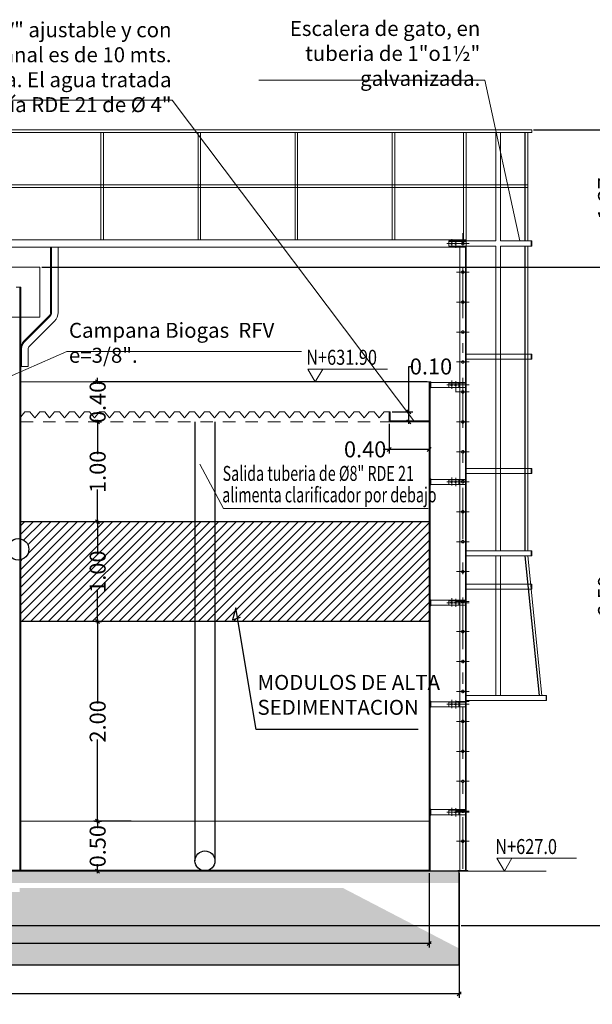
# Model space of a CAD drawing. Extents: x 74.8 to 142.8, y -50.3 to 13.4.
# Drawn here: x 113.6 to 119.3, y -23.2 to -13.4 of the extents above; entities that cross this region are included whole.
import ezdxf

# ---------------------------------------------------------------- set-up
doc = ezdxf.new("R2010")
doc.units = 0
doc.header["$MEASUREMENT"] = 0
for name, pattern in [('DASHDOT', [1, 0.5, -0.25, 0, -0.25]), ('HIDDEN', [0.375, 0.25, -0.125]), ('HIDDEN2', [0.1875, 0.125, -0.0625])]:
    doc.linetypes.add(name, pattern=pattern)
for name, color, linetype, lineweight in [('ACHURADO', 9, 'Continuous', 0), ('BARANDA', 14, 'Continuous', 9), ('DIM', 8, 'Continuous', 5), ('EJES', 8, 'DASHDOT', 9), ('ESCALERA', 14, 'Continuous', 5), ('MUROS', 1, 'Continuous', 25), ('pasarela', 142, 'Continuous', 9), ('proyeccion metal', 8, 'HIDDEN2', 9), ('PROYECCIONES', 8, 'HIDDEN', 5), ('PROYECCIÓN METAL', 7, 'HIDDEN', 5), ('TANQUE', 153, 'Continuous', 20), ('TEXTO', 7, 'Continuous', 13)]:
    doc.layers.add(name, color=color, linetype=linetype, lineweight=lineweight)
doc.layers.add('ACHURADOS', color=8, linetype='Continuous')
doc.layers.add('PASAMUROS', color=10, linetype='Continuous')
doc.styles.add('ARIAL 75', font='arial.ttf', dxfattribs={"width": 0.8, "height": 0.12})
doc.styles.add('ROMANS', font='romans.shx', dxfattribs={"width": 0.7})
doc.styles.add('style8', font='swissc.ttf', dxfattribs={"width": 0.8, "height": 0.02})
doc.dimstyles.new('DIM-40', dxfattribs={"dimscale": 0.04, "dimtxt": 4, "dimasz": 1, "dimexe": 1, "dimexo": 0.5, "dimgap": 1, "dimtad": 0, "dimtoh": 1, "dimzin": 0, "dimdsep": 46, "dimtxsty": 'style8', "dimblk": 'OBLIQUE', "dimcen": 0.09, "dimdle": 0.5, "dimclrd": 256, "dimclre": 256, "dimclrt": 4, "dimadec": 0, "dimazin": 0, "dimtfac": 1, "dimtix": 1, "dimtmove": 0, "dimatfit": 3, "dimldrblk": 'OBLIQUE', "dimfxl": 1, "dimtolj": 1, "dimtzin": 0, "dimarcsym": 0})

# ---------------------------------------------------------------- blocks, each defined once
blk = doc.blocks.new('_Oblique')
at = {"color": 0, "linetype": 'ByBlock', "lineweight": -2}
blk.add_line((-0.5, -0.5), (0.5, 0.5), dxfattribs=at)
blk = doc.blocks.new('*D5')
at = {"layer": 'Defpoints', "color": 0, "transparency": 16777216}
for p in [(99.5678, -21.9024), (117.9678, -21.9024), (99.5678, -23.1308)]:
    blk.add_point(p, dxfattribs=at)
at = {"layer": 'DIM', "lineweight": -2, "transparency": 16777216}
for p, q in [((99.5678, -21.9224), (99.5678, -23.1708)), ((117.9678, -21.9224), (117.9678, -23.1708)), ((99.5478, -23.1308), (108.5473, -23.1308)), ((117.9878, -23.1308), (108.9883, -23.1308))]:
    blk.add_line(p, q, dxfattribs=at)
at = {"layer": 'DIM', "lineweight": -2, "transparency": 16777216, "xscale": 0.04, "yscale": 0.04, "zscale": 0.04, "rotation": 180}
blk.add_blockref('_Oblique', (99.5678, -23.1308), dxfattribs=at)
at = {"layer": 'DIM', "lineweight": -2, "transparency": 16777216, "xscale": 0.04, "yscale": 0.04, "zscale": 0.04}
blk.add_blockref('_Oblique', (117.9678, -23.1308), dxfattribs=at)
at = {"layer": 'DIM', "color": 4, "transparency": 16777216, "insert": (108.7678, -23.1308), "char_height": 0.16, "attachment_point": 5, "style": 'style8'}
blk.add_mtext('\\A1;18.40', dxfattribs=at)
blk = doc.blocks.new('*D6')
at = {"layer": 'Defpoints', "color": 0, "transparency": 16777216}
for p in [(99.8678, -21.9024), (117.6678, -21.9024), (99.8678, -22.6268)]:
    blk.add_point(p, dxfattribs=at)
at = {"layer": 'DIM', "lineweight": -2, "transparency": 16777216}
for p, q in [((99.8678, -21.9224), (99.8678, -22.6668)), ((117.6678, -21.9224), (117.6678, -22.6668)), ((99.8478, -22.6268), (108.5473, -22.6268)), ((117.6878, -22.6268), (108.9883, -22.6268))]:
    blk.add_line(p, q, dxfattribs=at)
at = {"layer": 'DIM', "lineweight": -2, "transparency": 16777216, "xscale": 0.04, "yscale": 0.04, "zscale": 0.04, "rotation": 180}
blk.add_blockref('_Oblique', (99.8678, -22.6268), dxfattribs=at)
at = {"layer": 'DIM', "lineweight": -2, "transparency": 16777216, "xscale": 0.04, "yscale": 0.04, "zscale": 0.04}
blk.add_blockref('_Oblique', (117.6678, -22.6268), dxfattribs=at)
at = {"layer": 'DIM', "color": 4, "transparency": 16777216, "insert": (108.7678, -22.6268), "char_height": 0.16, "attachment_point": 5, "style": 'style8'}
blk.add_mtext('\\A1;17.80', dxfattribs=at)
blk = doc.blocks.new('*D7')
at = {"layer": 'Defpoints', "color": 0, "transparency": 16777216}
for p in [(114.3484, -17.0024), (117.6678, -17.0024), (114.3084, -17.4024)]:
    blk.add_point(p, dxfattribs=at)
at = {"layer": 'DIM', "lineweight": -2, "transparency": 16777216}
for p, q in [((114.3484, -17.0024), (114.3484, -16.9624)), ((117.6478, -17.0024), (114.3084, -17.0024)), ((114.3484, -17.0024), (114.3484, -17.0217)), ((114.3284, -17.4024), (114.3884, -17.4024)), ((114.3484, -17.4024), (114.3484, -17.383)), ((114.3484, -17.4024), (114.3484, -17.4424))]:
    blk.add_line(p, q, dxfattribs=at)
at = {"layer": 'DIM', "lineweight": -2, "transparency": 16777216, "xscale": 0.04, "yscale": 0.04, "zscale": 0.04}
for p, rotation in [((114.3484, -17.0024), 270), ((114.3484, -17.4024), 90)]:
    blk.add_blockref('_Oblique', p, dxfattribs=dict(at, rotation=rotation))
at = {"layer": 'DIM', "color": 4, "transparency": 16777216, "insert": (114.3484, -17.2024), "char_height": 0.16, "attachment_point": 5, "rotation": 90, "style": 'style8'}
blk.add_mtext('\\A1;0.40', dxfattribs=at)
blk = doc.blocks.new('*D9')
at = {"layer": 'Defpoints', "color": 0, "transparency": 16777216}
for p in [(114.3484, -21.4024), (114.7055, -21.4024), (114.7442, -21.9024)]:
    blk.add_point(p, dxfattribs=at)
at = {"layer": 'DIM', "lineweight": -2, "transparency": 16777216}
for p, q in [((114.3484, -21.3824), (114.3484, -21.4717)), ((114.6855, -21.4024), (114.3084, -21.4024)), ((114.3484, -21.9224), (114.3484, -21.833)), ((114.7242, -21.9024), (114.3084, -21.9024))]:
    blk.add_line(p, q, dxfattribs=at)
at = {"layer": 'DIM', "lineweight": -2, "transparency": 16777216, "xscale": 0.04, "yscale": 0.04, "zscale": 0.04}
for p, rotation in [((114.3484, -21.4024), 90), ((114.3484, -21.9024), 270)]:
    blk.add_blockref('_Oblique', p, dxfattribs=dict(at, rotation=rotation))
at = {"layer": 'DIM', "color": 4, "transparency": 16777216, "insert": (114.3484, -21.6524), "char_height": 0.16, "attachment_point": 5, "rotation": 90, "style": 'style8'}
blk.add_mtext('\\A1;0.50', dxfattribs=at)
blk = doc.blocks.new('*D11')
at = {"layer": 'ACHURADO', "lineweight": -2, "transparency": 16777216}
for p, q in [((117.6478, -19.4024), (114.3084, -19.4024)), ((114.3484, -19.3824), (114.3484, -20.2219)), ((114.3484, -21.4224), (114.3484, -20.5828)), ((114.3178, -21.4024), (114.3884, -21.4024))]:
    blk.add_line(p, q, dxfattribs=at)
at = {"layer": 'Defpoints', "color": 0, "transparency": 16777216}
for p in [(114.3484, -19.4024), (117.6678, -19.4024), (114.2978, -21.4024)]:
    blk.add_point(p, dxfattribs=at)
at = {"layer": 'ACHURADO', "lineweight": -2, "transparency": 16777216, "xscale": 0.04, "yscale": 0.04, "zscale": 0.04}
for p, rotation in [((114.3484, -19.4024), 90), ((114.3484, -21.4024), 270)]:
    blk.add_blockref('_Oblique', p, dxfattribs=dict(at, rotation=rotation))
at = {"layer": 'ACHURADO', "color": 4, "transparency": 16777216, "insert": (114.3484, -20.4024), "char_height": 0.16, "attachment_point": 5, "rotation": 90, "style": 'style8'}
blk.add_mtext('\\A1;2.00', dxfattribs=at)
blk = doc.blocks.new('*D12')
at = {"layer": 'ACHURADO', "lineweight": -2, "transparency": 16777216}
for p, q in [((117.6478, -18.4024), (114.3084, -18.4024)), ((114.3484, -18.3824), (114.3484, -18.7242)), ((114.3484, -19.4224), (114.3484, -19.0805)), ((114.3284, -19.4024), (114.3884, -19.4024))]:
    blk.add_line(p, q, dxfattribs=at)
at = {"layer": 'Defpoints', "color": 0, "transparency": 16777216}
for p in [(114.3484, -18.4024), (117.6678, -18.4024), (114.3084, -19.4024)]:
    blk.add_point(p, dxfattribs=at)
at = {"layer": 'ACHURADO', "lineweight": -2, "transparency": 16777216, "xscale": 0.04, "yscale": 0.04, "zscale": 0.04}
for p, rotation in [((114.3484, -18.4024), 90), ((114.3484, -19.4024), 270)]:
    blk.add_blockref('_Oblique', p, dxfattribs=dict(at, rotation=rotation))
at = {"layer": 'ACHURADO', "color": 4, "transparency": 16777216, "insert": (114.3484, -18.9024), "char_height": 0.16, "attachment_point": 5, "rotation": 90, "style": 'style8'}
blk.add_mtext('\\A1;1.00', dxfattribs=at)
blk = doc.blocks.new('*D13')
at = {"layer": 'Defpoints', "color": 0, "transparency": 16777216}
for p in [(114.3484, -17.4024), (114.399, -17.4024), (114.3084, -18.4024)]:
    blk.add_point(p, dxfattribs=at)
at = {"layer": 'DIM', "lineweight": -2, "transparency": 16777216}
for p, q in [((114.379, -17.4024), (114.3084, -17.4024)), ((114.3484, -17.3824), (114.3484, -17.7242)), ((114.3484, -18.4224), (114.3484, -18.0805)), ((114.3284, -18.4024), (114.3884, -18.4024))]:
    blk.add_line(p, q, dxfattribs=at)
at = {"layer": 'DIM', "lineweight": -2, "transparency": 16777216, "xscale": 0.04, "yscale": 0.04, "zscale": 0.04}
for p, rotation in [((114.3484, -17.4024), 90), ((114.3484, -18.4024), 270)]:
    blk.add_blockref('_Oblique', p, dxfattribs=dict(at, rotation=rotation))
at = {"layer": 'DIM', "color": 4, "transparency": 16777216, "insert": (114.3484, -17.9024), "char_height": 0.16, "attachment_point": 5, "rotation": 90, "style": 'style8'}
blk.add_mtext('\\A1;1.00', dxfattribs=at)
blk = doc.blocks.new('*D14')
at = {"layer": 'ACHURADO', "lineweight": -2, "transparency": 16777216}
for p, q in [((113.7878, -15.8524), (119.4787, -15.8524)), ((119.4387, -15.8324), (119.4387, -18.9691)), ((119.4387, -22.4668), (119.4387, -19.33)), ((117.9878, -22.4468), (119.4787, -22.4468))]:
    blk.add_line(p, q, dxfattribs=at)
at = {"layer": 'Defpoints', "color": 0, "transparency": 16777216}
for p in [(113.7678, -15.8524), (119.4387, -15.8524), (117.9678, -22.4468)]:
    blk.add_point(p, dxfattribs=at)
at = {"layer": 'ACHURADO', "lineweight": -2, "transparency": 16777216, "xscale": 0.04, "yscale": 0.04, "zscale": 0.04}
for p, rotation in [((119.4387, -15.8524), 90), ((119.4387, -22.4468), 270)]:
    blk.add_blockref('_Oblique', p, dxfattribs=dict(at, rotation=rotation))
at = {"layer": 'ACHURADO', "color": 4, "transparency": 16777216, "insert": (119.4387, -19.1496), "char_height": 0.16, "attachment_point": 5, "rotation": 90, "style": 'style8'}
blk.add_mtext('\\A1;6.59', dxfattribs=at)
blk = doc.blocks.new('*D26')
at = {"layer": 'ACHURADO', "lineweight": -2, "transparency": 16777216}
for p, q in [((117.4654, -17.3024), (117.4654, -16.8474)), ((117.4654, -16.8474), (117.5054, -16.8474)), ((117.2978, -17.3024), (117.5054, -17.3024)), ((117.4654, -17.4224), (117.4654, -17.3024)), ((117.6478, -17.4024), (117.4254, -17.4024))]:
    blk.add_line(p, q, dxfattribs=at)
at = {"layer": 'Defpoints', "color": 0, "transparency": 16777216}
for p in [(117.2778, -17.3024), (117.4654, -17.3024), (117.6678, -17.4024)]:
    blk.add_point(p, dxfattribs=at)
at = {"layer": 'ACHURADO', "lineweight": -2, "transparency": 16777216, "xscale": 0.04, "yscale": 0.04, "zscale": 0.04}
for p, rotation in [((117.4654, -17.3024), 90), ((117.4654, -17.4024), 270)]:
    blk.add_blockref('_Oblique', p, dxfattribs=dict(at, rotation=rotation))
at = {"layer": 'ACHURADO', "color": 4, "transparency": 16777216, "insert": (117.686, -16.8474), "char_height": 0.16, "attachment_point": 5, "style": 'style8'}
blk.add_mtext('\\A1;0.10', dxfattribs=at)
blk = doc.blocks.new('*D27')
at = {"layer": 'Defpoints', "color": 0, "transparency": 16777216}
for p in [(117.2678, -17.4024), (117.6678, -17.3924), (117.6678, -17.6774)]:
    blk.add_point(p, dxfattribs=at)
at = {"layer": 'DIM', "lineweight": -2, "transparency": 16777216}
for p, q in [((117.2678, -17.4224), (117.2678, -17.7174)), ((117.6678, -17.4124), (117.6678, -17.7174)), ((117.2678, -17.6774), (117.2072, -17.6774)), ((117.6678, -17.6774), (117.2478, -17.6774))]:
    blk.add_line(p, q, dxfattribs=at)
at = {"layer": 'DIM', "lineweight": -2, "transparency": 16777216, "xscale": 0.04, "yscale": 0.04, "zscale": 0.04, "rotation": 180}
blk.add_blockref('_Oblique', (117.2678, -17.6774), dxfattribs=at)
at = {"layer": 'DIM', "lineweight": -2, "transparency": 16777216, "xscale": 0.04, "yscale": 0.04, "zscale": 0.04}
blk.add_blockref('_Oblique', (117.6678, -17.6774), dxfattribs=at)
at = {"layer": 'DIM', "color": 4, "transparency": 16777216, "insert": (117.0266, -17.6774), "char_height": 0.16, "attachment_point": 5, "style": 'style8'}
blk.add_mtext('\\A1;0.40', dxfattribs=at)
blk = doc.blocks.new('*D139')
at = {"layer": 'Defpoints', "color": 0, "transparency": 16777216}
for p in [(118.694, -14.4781), (119.4387, -14.4781), (119.4787, -15.8524)]:
    blk.add_point(p, dxfattribs=at)
at = {"layer": 'DIM', "lineweight": -2, "transparency": 16777216}
for p, q in [((118.714, -14.4781), (119.4787, -14.4781)), ((119.4387, -14.4581), (119.4387, -14.987)), ((119.4387, -15.8724), (119.4387, -15.3435)), ((119.4587, -15.8524), (119.3987, -15.8524))]:
    blk.add_line(p, q, dxfattribs=at)
at = {"layer": 'DIM', "lineweight": -2, "transparency": 16777216, "xscale": 0.04, "yscale": 0.04, "zscale": 0.04}
for p, rotation in [((119.4387, -14.4781), 90), ((119.4387, -15.8524), 270)]:
    blk.add_blockref('_Oblique', p, dxfattribs=dict(at, rotation=rotation))
at = {"layer": 'DIM', "color": 4, "transparency": 16777216, "insert": (119.4387, -15.1652), "char_height": 0.16, "attachment_point": 5, "rotation": 90, "style": 'style8'}
blk.add_mtext('\\A1;1.37', dxfattribs=at)

msp = doc.modelspace()

# ---------------------------------------------------------------- hatches: boundary and pattern name
at = {"layer": 'ACHURADO'}
h = msp.add_hatch(dxfattribs=at)
h.set_pattern_fill('ANSI31', color=256, scale=0.5, style=0)
h.set_pattern_definition([(45, (0, 2.510135), (-0.044194174, 0.044194174), [])])
h.paths.add_polyline_path([(113.5778, -18.4024), (113.5778, -18.5746, -0.344902), (113.6593, -18.6787, -0.344902), (113.5778, -18.7828), (113.5778, -19.4024), (115.1255, -19.4024), (115.1107, -19.3678), (115.1362, -19.4024), (117.6678, -19.4024), (117.6678, -18.4024)])
h.paths.add_polyline_path([(114.2262, -19.0805), (114.2262, -18.7242), (114.4705, -18.7242), (114.4705, -19.0805)], flags=24)
at = {"layer": 'ACHURADOS', "linetype": 'ByBlock'}
h = msp.add_hatch(dxfattribs=at)
h.set_pattern_fill('AR-CONC', color=256, scale=0.01, style=0)
h.set_pattern_definition([(50, (-0.23838, 2.510135), (0.071726018, -0.006275213), [0.0075, -0.0825]), (355, (-0.23838, 2.510135), (-0.013875133, 0.075219213), [0.006, -0.066]), (100.4514, (-0.232404, 2.50961), (0.05785094, 0.068943954), [0.00637402, -0.07011421]), (46.1842, (-0.23838, 2.530135), (0.106724105, -0.0165519), [0.01125, -0.12375]), (96.6356, (-0.22949, 2.52876), (0.09346627, 0.09741179), [0.00956103, -0.1051713]), (351.1842, (-0.23838, 2.53014), (0.09346619, 0.09741186), [0.009, -0.099]), (21, (-0.22838, 2.525135), (0.059690705, -0.04026189), [0.0075, -0.0825]), (326, (-0.22838, 2.525135), (0.024331533, 0.072515005), [0.006, -0.066]), (71.4514, (-0.22341, 2.52178), (0.084022263, 0.03225305), [0.00637402, -0.07011421]), (37.5, (-0.238381, 2.510135), (0.0012159855, 0.0332893854), [0, -0.0652, 0, -0.067, 0, -0.06625]), (7.5, (-0.23838, 2.510135), (0.026306954, 0.039441171), [0, -0.0382, 0, -0.0637, 0, -0.02525]), (327.5, (-0.26068, 2.510135), (0.0533822436, -0.002255487), [0, -0.025, 0, -0.078, 0, -0.1035]), (317.5, (-0.27068, 2.510135), (0.058318617, 0.010010498), [0, -0.0325, 0, -0.0518, 0, -0.0735])])
h.paths.add_polyline_path([(113.5678, -21.9024), (103.9678, -21.9024), (103.9678, -22.0192), (107.4146, -22.0192), (107.4146, -22.0786), (108.7678, -22.0655), (110.1209, -22.0786), (110.1209, -22.0192), (113.5678, -22.0192)])
h.paths.add_polyline_path([(117.9678, -21.9024), (113.5678, -21.9024), (113.5678, -22.0192), (117.9678, -22.0192)])
h.paths.add_polyline_path([(103.9678, -21.9024), (99.8578, -21.9024), (99.5678, -21.9024), (99.5678, -22.0192), (103.9678, -22.0192)])
h = msp.add_hatch(dxfattribs=at)
h.set_pattern_fill('AR-CONC', color=256, scale=0.05, style=0)
h.set_pattern_definition([(50, (-0.23838, 2.51014), (0.3586301, -0.0313761), [0.0375, -0.4125]), (355, (-0.23838, 2.51014), (-0.0693757, 0.3760961), [0.03, -0.33]), (100.4514, (-0.2085, 2.50752), (0.2892547, 0.3447198), [0.0318701, -0.3505711]), (46.1842, (-0.2384, 2.61014), (0.5336205, -0.0827595), [0.05625, -0.61875]), (96.6356, (-0.1939, 2.60324), (0.4673314, 0.487059), [0.0478051, -0.5258565]), (351.1842, (-0.2384, 2.61014), (0.467331, 0.4870593), [0.045, -0.495]), (21, (-0.18838, 2.58514), (0.2984535, -0.20130945), [0.0375, -0.4125]), (326, (-0.18838, 2.58514), (0.1216577, 0.362575), [0.03, -0.33]), (71.4514, (-0.1635, 2.56836), (0.4201113, 0.1612652), [0.0318701, -0.3505711]), (37.5, (-0.23838, 2.51014), (0.00607993, 0.16644693), [0, -0.326, 0, -0.335, 0, -0.33125]), (7.5, (-0.23838, 2.51014), (0.13153477, 0.19720586), [0, -0.191, 0, -0.3185, 0, -0.12625]), (327.5, (-0.34988, 2.51014), (0.26691122, -0.01127744), [0, -0.125, 0, -0.39, 0, -0.5175]), (317.5, (-0.39988, 2.51014), (0.2915931, 0.0500525), [0, -0.1625, 0, -0.259, 0, -0.3675])])
h.paths.add_polyline_path([(117.5262, -22.4468), (116.8054, -22.0715), (113.5678, -22.0715), (113.5678, -22.1121), (108.7678, -22.0655), (103.9678, -22.1121), (103.9678, -22.0715), (99.5678, -22.0715), (99.5678, -22.4468)])
h.paths.add_polyline_path([(108.5424, -22.2526), (108.9932, -22.2526), (108.9932, -22.4419), (108.5424, -22.4419)], flags=24)
h = msp.add_hatch(dxfattribs=at)
h.set_pattern_fill('AR-PARQ1', color=256, scale=0.025, angle=45, style=0)
h.set_pattern_definition([(135, (-0.23838, 2.51014), (-0.4242641, 3e-17), [0.3, -0.3]), (135, (-0.20303, 2.5455), (-0.4242641, 3e-17), [0.3, -0.3]), (135, (-0.16767, 2.58085), (-0.4242641, 3e-17), [0.3, -0.3]), (135, (-0.13232, 2.6162), (-0.4242641, 3e-17), [0.3, -0.3]), (135, (-0.09696, 2.65156), (-0.4242641, 3e-17), [0.3, -0.3]), (135, (-0.0616, 2.6869), (-0.4242641, 3e-17), [0.3, -0.3]), (135, (-0.02625, 2.72227), (-0.4242641, 3e-17), [0.3, -0.3]), (45, (-0.4505, 2.72227), (0.4242641, -3e-17), [0.3, -0.3]), (45, (-0.48587, 2.75762), (0.4242641, -3e-17), [0.3, -0.3]), (45, (-0.52122, 2.79298), (0.4242641, -3e-17), [0.3, -0.3]), (45, (-0.55658, 2.82833), (0.4242641, -3e-17), [0.3, -0.3]), (45, (-0.59193, 2.8637), (0.4242641, -3e-17), [0.3, -0.3]), (45, (-0.6273, 2.89904), (0.4242641, -3e-17), [0.3, -0.3]), (45, (-0.66265, 2.9344), (0.4242641, -3e-17), [0.3, -0.3])])
h.paths.add_polyline_path([(117.9678, -22.8417), (117.9678, -22.6768), (117.5262, -22.4468), (99.5678, -22.4468), (99.5678, -22.8417)])
h.paths.add_polyline_path([(108.4838, -22.6043), (109.0518, -22.6043), (109.0518, -22.7936), (108.4838, -22.7936)], flags=24)

# ---------------------------------------------------------------- linework, layer by layer
for p, q in [((117.9678, -22.8417), (117.9678, -21.9024)), ((99.5678, -22.8417), (117.9678, -22.8417))]:
    msp.add_line(p, q)
for points in [[(117.6678, -18.4024), (113.5778, -18.4024)], [(117.5583, -20.4834), (115.9351, -20.4834), (115.733, -19.2642), (115.6972, -19.3844), (115.779, -19.3596)], [(117.6678, -19.4024), (113.5778, -19.4024)]]:
    msp.add_lwpolyline(points)
for centre in [(117.8945, -15.6159), (117.9345, -15.6159), (117.8945, -17.0324), (117.9345, -17.0324), (117.8945, -18.0031), (117.9345, -18.0031), (117.8945, -19.2131), (117.9345, -19.2131), (117.8945, -20.2306), (117.9345, -20.2306), (117.9345, -21.3117)]:
    msp.add_circle(centre, 0.00714)
at = {"layer": 'ACHURADOS'}
msp.add_circle((113.5521, -18.6787), 0.1073, dxfattribs=at)
at = {"layer": 'BARANDA'}
for p, q in [((118.694, -14.4781), (99.4828, -14.4781)), ((118.694, -14.4781), (100.4552, -14.4781)), ((118.694, -14.4781), (101.4275, -14.4781)), ((118.694, -14.4781), (102.3999, -14.4781)), ((118.694, -14.4781), (103.3723, -14.4781)), ((118.694, -14.4781), (104.3446, -14.4781)), ((118.694, -14.4781), (105.317, -14.4781)), ((118.694, -14.5035), (99.5082, -14.5035)), ((118.694, -14.5035), (100.4806, -14.5035)), ((118.694, -14.5035), (101.4529, -14.5035)), ((118.694, -14.5035), (102.4253, -14.5035)), ((118.694, -14.5035), (103.3977, -14.5035)), ((118.694, -14.5035), (104.37, -14.5035)), ((118.694, -14.5035), (105.3424, -14.5035)), ((114.3808, -15.5781), (114.3808, -14.5035)), ((114.4062, -15.5781), (114.4062, -14.5035)), ((115.3532, -15.5781), (115.3532, -14.5035)), ((115.3786, -15.5781), (115.3786, -14.5035)), ((116.3255, -15.5781), (116.3255, -14.5035)), ((116.3509, -15.5781), (116.3509, -14.5035)), ((117.2979, -15.5781), (117.2979, -14.5035)), ((117.3233, -15.5781), (117.3233, -14.5035)), ((118.0114, -15.0281), (111.4891, -15.0281)), ((118.0114, -15.0535), (111.4891, -15.0535)), ((118.6544, -15.0281), (112.4615, -15.0281)), ((118.6544, -15.0535), (112.4615, -15.0535)), ((118.6544, -15.0281), (113.4338, -15.0281)), ((114.3808, -15.0281), (113.4338, -15.0281)), ((118.6544, -15.0535), (113.4338, -15.0535)), ((114.3808, -15.0535), (113.4338, -15.0535)), ((118.6544, -15.0281), (114.4062, -15.0281)), ((115.3532, -15.0281), (114.4062, -15.0281)), ((118.6544, -15.0535), (114.4062, -15.0535)), ((115.3532, -15.0535), (114.4062, -15.0535)), ((118.6544, -15.0281), (115.3786, -15.0281)), ((116.3255, -15.0281), (115.3786, -15.0281)), ((118.6544, -15.0535), (115.3786, -15.0535)), ((116.3255, -15.0535), (115.3786, -15.0535)), ((118.6544, -15.0281), (116.3509, -15.0281)), ((117.2979, -15.0281), (116.3509, -15.0281)), ((118.6544, -15.0535), (116.3509, -15.0535)), ((117.2979, -15.0535), (116.3509, -15.0535)), ((118.6544, -15.0281), (117.3233, -15.0281)), ((118.6544, -15.0535), (117.3233, -15.0535))]:
    msp.add_line(p, q, dxfattribs=at)
for points in [[(113.5778, -16.8467), (113.5778, -16.6674, -0.198912), (113.6071, -16.5967), (113.8631, -16.3406, 0.198912), (113.8778, -16.3053), (113.8778, -15.6531)], [(113.5868, -16.8467), (113.5868, -16.6674, -0.198912), (113.6134, -16.6031), (113.8695, -16.347, 0.198912), (113.8868, -16.3053), (113.8868, -15.6531)], [(113.6528, -16.8467), (113.6528, -16.6674, -0.198912), (113.6601, -16.6497), (113.9162, -16.3937, 0.198912), (113.9528, -16.3053), (113.9528, -15.6531)]]:
    msp.add_lwpolyline(points, format="xyb", dxfattribs=at)
msp.add_lwpolyline([(113.5778, -16.8467), (113.6528, -16.8467)], dxfattribs=at)
at = {"layer": 'DIM'}
msp.add_line((118.0029, -21.9024), (118.8384, -21.9024), dxfattribs=at)
at = {"layer": 'EJES'}
for p, q in [((118.005, -21.8623), (118.005, -15.4201)), ((117.8945, -15.6538), (117.8945, -15.5706)), ((117.9345, -15.6586), (117.9345, -15.5767)), ((117.844, -15.6159), (118.0673, -15.6159)), ((117.9428, -15.9024), (118.0673, -15.9024)), ((117.9428, -15.9024), (118.0673, -15.9024)), ((117.9428, -16.2024), (118.0673, -16.2024)), ((117.9428, -16.2024), (118.0673, -16.2024)), ((117.9428, -16.5024), (118.0673, -16.5024)), ((117.9428, -16.5024), (118.0673, -16.5024)), ((117.9428, -16.8024), (118.0673, -16.8024)), ((117.9428, -16.8024), (118.0673, -16.8024)), ((117.844, -17.0324), (118.0673, -17.0324)), ((117.8945, -17.0702), (117.8945, -16.987)), ((117.9345, -17.1038), (117.9345, -16.9931)), ((117.9428, -17.1024), (118.0673, -17.1024)), ((117.9428, -17.1024), (118.0673, -17.1024)), ((117.9428, -17.4024), (118.0673, -17.4024)), ((117.9428, -17.4024), (118.0673, -17.4024)), ((117.9428, -17.7024), (118.0673, -17.7024)), ((117.9428, -17.7024), (118.0673, -17.7024)), ((117.844, -18.0031), (118.0673, -18.0031)), ((117.8945, -18.041), (117.8945, -17.9577)), ((117.9345, -18.0458), (117.9345, -17.9639)), ((117.9428, -18.0024), (118.0673, -18.0024)), ((117.9428, -18.0024), (118.0673, -18.0024)), ((118.005, -21.8775), (118.005, -17.9758)), ((117.9428, -18.3024), (118.0673, -18.3024)), ((117.9428, -18.3024), (118.0673, -18.3024)), ((117.9428, -18.6024), (118.0673, -18.6024)), ((117.9428, -18.6024), (118.0673, -18.6024)), ((117.9428, -18.9024), (118.0673, -18.9024)), ((117.9428, -18.9024), (118.0673, -18.9024)), ((117.844, -19.2131), (118.0673, -19.2131)), ((117.8945, -19.251), (117.8945, -19.1677)), ((117.9345, -19.2558), (117.9345, -19.1739)), ((117.9428, -19.2024), (118.0673, -19.2024)), ((117.9428, -19.2024), (118.0673, -19.2024)), ((117.9428, -19.5024), (118.0673, -19.5024)), ((117.9428, -19.5024), (118.0673, -19.5024)), ((117.9428, -19.8024), (118.0673, -19.8024)), ((117.9428, -19.8024), (118.0673, -19.8024)), ((117.9428, -20.1024), (118.0673, -20.1024)), ((117.9428, -20.1024), (118.0673, -20.1024)), ((117.8945, -20.2684), (117.8945, -20.1852)), ((117.9345, -20.2733), (117.9345, -20.1914)), ((117.9428, -20.2018), (118.0673, -20.2018)), ((117.844, -20.2306), (118.0673, -20.2306)), ((117.9428, -20.4024), (118.0673, -20.4024)), ((117.9428, -20.4024), (118.0673, -20.4024)), ((117.9428, -20.7024), (118.0673, -20.7024)), ((117.9428, -20.7024), (118.0673, -20.7024)), ((117.9428, -21.0024), (118.0673, -21.0024)), ((117.9428, -21.0024), (118.0673, -21.0024)), ((117.8945, -21.3495), (117.8945, -21.2663)), ((117.9345, -21.3544), (117.9345, -21.2725)), ((117.844, -21.3117), (118.0673, -21.3117)), ((117.9428, -21.3024), (118.0673, -21.3024)), ((117.9428, -21.3024), (118.0673, -21.3024)), ((117.9428, -21.6024), (118.0673, -21.6024)), ((117.9428, -21.6024), (118.0673, -21.6024))]:
    msp.add_line(p, q, dxfattribs=at)
at = {"layer": 'ESCALERA'}
for p, q in [((118.694, -14.5035), (118.694, -14.4781)), ((118.0114, -15.5781), (118.0114, -14.5035)), ((118.0368, -15.5781), (118.0368, -14.5035)), ((118.334, -15.5905), (118.334, -14.5035)), ((118.382, -15.5905), (118.382, -14.5035)), ((118.6251, -15.5905), (118.6251, -14.5035)), ((118.6303, -15.5905), (118.6303, -14.5035)), ((118.6544, -15.5905), (118.6544, -14.5035)), ((117.8645, -15.5905), (118.028, -15.5905)), ((117.8645, -15.6413), (117.8645, -15.5905)), ((117.8645, -15.6413), (118.0368, -15.6413)), ((117.8658, -15.5965), (118.0368, -15.5965)), ((118.334, -15.5905), (117.9718, -15.5905)), ((117.9733, -16.7466), (117.9733, -15.6413)), ((118.0308, -21.8964), (118.0308, -15.6413)), ((118.334, -15.6413), (118.034, -15.6413)), ((118.0368, -21.8964), (118.0368, -15.5905)), ((118.334, -18.6924), (118.334, -15.6413)), ((118.688, -15.5905), (118.382, -15.5905)), ((118.688, -15.5905), (118.382, -15.5905)), ((118.688, -15.6413), (118.382, -15.6413)), ((118.688, -15.6413), (118.382, -15.6413)), ((118.382, -18.6924), (118.382, -15.6413)), ((118.6251, -18.6924), (118.6251, -15.6413)), ((118.6303, -18.6924), (118.6303, -15.6413)), ((118.6544, -18.6924), (118.6544, -15.6413)), ((118.688, -15.6413), (118.688, -15.5905)), ((118.688, -15.5905), (118.694, -15.5905)), ((118.688, -15.6413), (118.694, -15.6413)), ((118.694, -15.6413), (118.694, -15.5905)), ((117.9733, -18.2489), (117.9733, -16.4997)), ((118.688, -16.7239), (118.034, -16.7239)), ((118.688, -16.7747), (118.688, -16.7239)), ((118.688, -16.7239), (118.694, -16.7239)), ((118.694, -16.7747), (118.694, -16.7239)), ((118.688, -16.7747), (118.034, -16.7747)), ((118.688, -16.7747), (118.694, -16.7747)), ((117.6778, -17.0024), (117.6838, -17.0024)), ((117.6838, -17.0024), (117.6838, -17.0624)), ((117.6838, -17.007), (118.028, -17.007)), ((117.6838, -17.0578), (118.028, -17.0578)), ((117.8645, -17.0578), (117.8645, -17.007)), ((117.8658, -17.013), (118.0308, -17.013)), ((117.6778, -17.0624), (117.6838, -17.0624)), ((118.688, -17.8701), (118.034, -17.8701)), ((118.688, -17.9209), (118.034, -17.9209)), ((118.688, -17.9209), (118.688, -17.8701)), ((118.688, -17.8701), (118.694, -17.8701)), ((118.688, -17.9209), (118.694, -17.9209)), ((118.694, -17.9209), (118.694, -17.8701)), ((117.6778, -17.9731), (117.6838, -17.9731)), ((117.6778, -18.0331), (117.6838, -18.0331)), ((117.6838, -17.9731), (117.6838, -18.0331)), ((117.6838, -17.9777), (118.028, -17.9777)), ((117.6838, -18.0285), (118.028, -18.0285)), ((117.8645, -18.0285), (117.8645, -17.9777)), ((117.8658, -17.9837), (118.0308, -17.9837)), ((117.9733, -21.8964), (117.9733, -17.9966)), ((118.688, -18.6924), (118.034, -18.6924)), ((118.688, -18.7432), (118.688, -18.6924)), ((118.688, -18.6924), (118.694, -18.6924)), ((118.694, -18.7432), (118.694, -18.6924)), ((118.688, -18.7432), (118.034, -18.7432)), ((118.334, -20.143), (118.334, -18.7432)), ((118.382, -20.143), (118.382, -18.7432)), ((118.7678, -20.143), (118.6251, -18.7432)), ((118.773, -20.143), (118.6303, -18.7432)), ((118.7972, -20.143), (118.6544, -18.7432)), ((118.688, -18.7432), (118.694, -18.7432)), ((118.688, -19.0263), (118.034, -19.0263)), ((118.688, -19.0771), (118.688, -19.0263)), ((118.688, -19.0263), (118.694, -19.0263)), ((118.694, -19.0771), (118.694, -19.0263)), ((118.688, -19.0771), (118.034, -19.0771)), ((118.688, -19.0771), (118.694, -19.0771)), ((117.6778, -19.1831), (117.6838, -19.1831)), ((117.6838, -19.1831), (117.6838, -19.2431)), ((117.6838, -19.1877), (118.028, -19.1877)), ((117.8645, -19.2385), (117.8645, -19.1877)), ((117.8658, -19.1937), (118.0308, -19.1937)), ((117.6778, -19.2431), (117.6838, -19.2431)), ((117.6838, -19.2385), (118.028, -19.2385)), ((117.6778, -20.2006), (117.6838, -20.2006)), ((117.6838, -20.2006), (117.6838, -20.2606)), ((117.6838, -20.2052), (118.028, -20.2052)), ((117.8645, -20.256), (117.8645, -20.2052)), ((117.8658, -20.2112), (118.0308, -20.2112)), ((118.838, -20.143), (118.0368, -20.143)), ((118.838, -20.1938), (118.0368, -20.1938)), ((118.838, -20.1938), (118.838, -20.143)), ((118.838, -20.143), (118.844, -20.143)), ((118.838, -20.1938), (118.844, -20.1938)), ((118.844, -20.1938), (118.844, -20.143)), ((117.6778, -20.2606), (117.6838, -20.2606)), ((117.6838, -20.256), (118.028, -20.256)), ((117.6778, -21.2817), (117.6838, -21.2817)), ((117.6838, -21.2817), (117.6838, -21.3417)), ((117.6838, -21.2863), (118.0308, -21.2863)), ((117.8645, -21.3371), (117.8645, -21.2863)), ((117.8658, -21.2923), (118.0308, -21.2923)), ((117.6778, -21.3417), (117.6838, -21.3417)), ((117.6838, -21.3371), (118.028, -21.3371)), ((117.955, -21.9024), (117.955, -21.8964)), ((118.055, -21.8964), (117.955, -21.8964)), ((117.955, -21.9024), (117.955, -21.8964)), ((118.055, -21.8964), (117.955, -21.8964)), ((118.055, -21.9024), (117.955, -21.9024)), ((118.055, -21.9024), (117.955, -21.9024)), ((117.9718, -21.9024), (118.034, -21.9024)), ((117.9718, -21.9024), (118.034, -21.9024)), ((118.055, -21.9024), (118.055, -21.8964)), ((118.055, -21.9024), (118.055, -21.8964))]:
    msp.add_line(p, q, dxfattribs=at)
at = {"layer": 'MUROS'}
msp.add_lwpolyline([(117.9678, -22.0715), (117.9678, -21.9024), (99.5678, -21.9024), (99.5678, -22.4468), (117.9678, -22.4468), (117.9678, -22.0715)], dxfattribs=at)
at = {"layer": 'PASAMUROS'}
for points in [[(115.3228, -17.4024), (115.3228, -21.7996)], [(115.5228, -17.4024), (115.5228, -21.7996)]]:
    msp.add_lwpolyline(points, dxfattribs=at)
msp.add_circle((115.4228, -21.7996), 0.1, dxfattribs=at)
at = {"layer": 'pasarela'}
for p, q in [((99.4828, -15.5781), (118.0368, -15.5781)), ((118.0368, -15.6531), (118.0368, -15.5781)), ((118.0368, -15.6531), (118.0368, -15.5781)), ((118.0368, -15.5905), (118.0368, -15.5781)), ((108.924, -15.6531), (118.0368, -15.6531)), ((109.8963, -15.6531), (118.0368, -15.6531)), ((110.8687, -15.6531), (118.0368, -15.6531)), ((111.8411, -15.6531), (118.0368, -15.6531)), ((112.8134, -15.6531), (118.0368, -15.6531)), ((113.7858, -15.6531), (118.0368, -15.6531)), ((114.7582, -15.6531), (118.0368, -15.6531))]:
    msp.add_line(p, q, dxfattribs=at)
at = {"layer": 'proyeccion metal'}
for p, q in [((113.5778, -17.3504), (113.6178, -17.3024)), ((113.6678, -17.3024), (113.6178, -17.3024)), ((113.7178, -17.3624), (113.6678, -17.3024)), ((113.7178, -17.3624), (113.6678, -17.3024)), ((113.7178, -17.3624), (113.7678, -17.3024)), ((113.8178, -17.3024), (113.7678, -17.3024)), ((113.8678, -17.3624), (113.8178, -17.3024)), ((113.8678, -17.3624), (113.8178, -17.3024)), ((113.8678, -17.3624), (113.9178, -17.3024)), ((113.9678, -17.3024), (113.9178, -17.3024)), ((114.0178, -17.3624), (113.9678, -17.3024)), ((114.0178, -17.3624), (113.9678, -17.3024)), ((114.0178, -17.3624), (114.0678, -17.3024)), ((114.1178, -17.3024), (114.0678, -17.3024)), ((114.1678, -17.3624), (114.1178, -17.3024)), ((114.1678, -17.3624), (114.1178, -17.3024)), ((114.1678, -17.3624), (114.2178, -17.3024)), ((114.2678, -17.3024), (114.2178, -17.3024)), ((114.3178, -17.3624), (114.2678, -17.3024)), ((114.3178, -17.3624), (114.2678, -17.3024)), ((114.3178, -17.3624), (114.3678, -17.3024)), ((114.4178, -17.3024), (114.3678, -17.3024)), ((114.4678, -17.3624), (114.4178, -17.3024)), ((114.4678, -17.3624), (114.4178, -17.3024)), ((114.4678, -17.3624), (114.5178, -17.3024)), ((114.5678, -17.3024), (114.5178, -17.3024)), ((114.6178, -17.3624), (114.5678, -17.3024)), ((114.6178, -17.3624), (114.5678, -17.3024)), ((114.6178, -17.3624), (114.6678, -17.3024)), ((114.7178, -17.3024), (114.6678, -17.3024)), ((114.7678, -17.3624), (114.7178, -17.3024)), ((114.7678, -17.3624), (114.7178, -17.3024)), ((114.7678, -17.3624), (114.8178, -17.3024)), ((114.8678, -17.3024), (114.8178, -17.3024)), ((114.9178, -17.3624), (114.8678, -17.3024)), ((114.9178, -17.3624), (114.8678, -17.3024)), ((114.9178, -17.3624), (114.9678, -17.3024)), ((115.0178, -17.3024), (114.9678, -17.3024)), ((115.0678, -17.3624), (115.0178, -17.3024)), ((115.0678, -17.3624), (115.0178, -17.3024)), ((115.0678, -17.3624), (115.1178, -17.3024)), ((115.1678, -17.3024), (115.1178, -17.3024)), ((115.2178, -17.3624), (115.1678, -17.3024)), ((115.2178, -17.3624), (115.1678, -17.3024)), ((115.2178, -17.3624), (115.2678, -17.3024)), ((115.3178, -17.3024), (115.2678, -17.3024)), ((115.3678, -17.3624), (115.3178, -17.3024)), ((115.3678, -17.3624), (115.3178, -17.3024)), ((115.3678, -17.3624), (115.4178, -17.3024)), ((115.4678, -17.3024), (115.4178, -17.3024)), ((115.5178, -17.3624), (115.4678, -17.3024)), ((115.5178, -17.3624), (115.4678, -17.3024)), ((115.5178, -17.3624), (115.5678, -17.3024)), ((115.6178, -17.3024), (115.5678, -17.3024)), ((115.6678, -17.3624), (115.6178, -17.3024)), ((115.6678, -17.3624), (115.6178, -17.3024)), ((115.6678, -17.3624), (115.7178, -17.3024)), ((115.7678, -17.3024), (115.7178, -17.3024)), ((115.8178, -17.3624), (115.7678, -17.3024)), ((115.8178, -17.3624), (115.7678, -17.3024)), ((115.8178, -17.3624), (115.8678, -17.3024)), ((115.9178, -17.3024), (115.8678, -17.3024)), ((115.9678, -17.3624), (115.9178, -17.3024)), ((115.9678, -17.3624), (115.9178, -17.3024)), ((115.9678, -17.3624), (116.0178, -17.3024)), ((116.0678, -17.3024), (116.0178, -17.3024)), ((116.1178, -17.3624), (116.0678, -17.3024)), ((116.1178, -17.3624), (116.0678, -17.3024)), ((116.1178, -17.3624), (116.1678, -17.3024)), ((116.2178, -17.3024), (116.1678, -17.3024)), ((116.2678, -17.3624), (116.2178, -17.3024)), ((116.2678, -17.3624), (116.2178, -17.3024)), ((116.2678, -17.3624), (116.3178, -17.3024)), ((116.3678, -17.3024), (116.3178, -17.3024)), ((116.4178, -17.3624), (116.3678, -17.3024)), ((116.4178, -17.3624), (116.3678, -17.3024)), ((116.4178, -17.3624), (116.4678, -17.3024)), ((116.5178, -17.3024), (116.4678, -17.3024)), ((116.5678, -17.3624), (116.5178, -17.3024)), ((116.5678, -17.3624), (116.5178, -17.3024)), ((116.5678, -17.3624), (116.6178, -17.3024)), ((116.6678, -17.3024), (116.6178, -17.3024)), ((116.7178, -17.3624), (116.6678, -17.3024)), ((116.7178, -17.3624), (116.6678, -17.3024)), ((116.7178, -17.3624), (116.7678, -17.3024)), ((116.8178, -17.3024), (116.7678, -17.3024)), ((116.8678, -17.3624), (116.8178, -17.3024)), ((116.8678, -17.3624), (116.8178, -17.3024)), ((116.8678, -17.3624), (116.9178, -17.3024)), ((116.9678, -17.3024), (116.9178, -17.3024)), ((117.0178, -17.3624), (116.9678, -17.3024)), ((117.0178, -17.3624), (116.9678, -17.3024)), ((117.0178, -17.3624), (117.0678, -17.3024)), ((117.1178, -17.3024), (117.0678, -17.3024)), ((117.1678, -17.3624), (117.1178, -17.3024)), ((117.1678, -17.3624), (117.1178, -17.3024)), ((117.1678, -17.3624), (117.2178, -17.3024)), ((117.2678, -17.3024), (117.2178, -17.3024)), ((113.5778, -17.4024), (117.2678, -17.4024))]:
    msp.add_line(p, q, dxfattribs=at)
at = {"layer": 'PROYECCIONES', "linetype": 'Continuous'}
for points in [[(118.5769, -15.5905), (118.2244, -13.98), (115.9626, -13.98)], [(117.5147, -17.3924), (115.094, -14.1812), (110.5293, -14.1812)], [(112.8059, -17.2397), (114.0411, -16.6972), (116.3889, -16.6972)], [(115.3724, -17.8259), (115.6071, -18.2692), (117.6576, -18.2692)]]:
    msp.add_lwpolyline(points, dxfattribs=at)
at = {"layer": 'PROYECCIÓN METAL', "linetype": 'HIDDEN'}
for p, q in [((117.9733, -16.7777), (117.9733, -16.8285)), ((117.9633, -17.007), (117.9633, -17.0578)), ((118.0308, -17.0578), (118.0308, -17.007)), ((118.0368, -17.0578), (118.0368, -17.007)), ((117.9633, -17.9777), (117.9633, -18.0285)), ((117.9733, -17.9777), (117.9733, -18.0285)), ((118.0308, -18.0285), (118.0308, -17.9777)), ((118.0368, -18.0285), (118.0368, -17.9777)), ((117.9633, -19.1877), (117.9633, -19.2385)), ((117.9733, -19.1877), (117.9733, -19.2385)), ((117.9633, -20.2052), (117.9633, -20.256)), ((117.9733, -20.2052), (117.9733, -20.256)), ((117.9633, -21.2863), (117.9633, -21.3371)), ((117.9733, -21.2863), (117.9733, -21.3371))]:
    msp.add_line(p, q, dxfattribs=at)
for centre in [(118.005, -15.6159), (118.005, -15.9024), (118.005, -16.2024), (118.005, -16.5024), (118.005, -16.8024), (118.005, -17.1024), (118.005, -17.4024), (118.005, -17.7024), (118.005, -18.0024), (118.005, -18.3024), (118.005, -18.6024), (118.005, -18.9024), (118.005, -19.2024), (118.005, -19.5024), (118.005, -19.8024), (118.005, -20.1024), (118.005, -20.4024), (118.005, -20.7024), (118.005, -21.0024), (118.005, -21.3024), (118.005, -21.6024)]:
    msp.add_circle(centre, 0.0125, dxfattribs=at)
at = {"layer": 'TANQUE', "linetype": 'Continuous'}
for p, q in [((113.7678, -15.8524), (110.7661, -15.8524)), ((113.7678, -15.8524), (113.7678, -16.3524)), ((113.5327, -16.0524), (113.5778, -16.0524)), ((113.5678, -21.8924), (113.5678, -16.0524)), ((113.5778, -16.0524), (113.5678, -16.0524)), ((113.5778, -16.0524), (113.5778, -21.8924)), ((113.7678, -16.3524), (111.3155, -16.3524)), ((113.5678, -17.0024), (117.6678, -17.0024)), ((117.6678, -21.9024), (117.6678, -17.0024)), ((117.6778, -17.0024), (117.6678, -17.0024)), ((117.6778, -21.9024), (117.6778, -17.0024)), ((117.2678, -17.4024), (117.2678, -17.3024)), ((117.2678, -17.3024), (117.2778, -17.3024)), ((117.2778, -17.3924), (117.2778, -17.3024)), ((117.2678, -17.4024), (117.6678, -17.4024)), ((117.2778, -17.3924), (117.6678, -17.3924)), ((113.5778, -21.4024), (117.6678, -21.4024)), ((99.8678, -21.8924), (117.6678, -21.8924)), ((99.5678, -21.9024), (117.9678, -21.9024)), ((113.5778, -21.9024), (99.8578, -21.9024))]:
    msp.add_line(p, q, dxfattribs=at)
at = {"layer": 'TEXTO', "color": 7}
for points in [[(116.6022, -16.8731), (116.5276, -17.0024), (116.453, -16.8731), (117.2499, -16.8731)], [(118.4953, -21.7731), (118.4207, -21.9024), (118.3461, -21.7731), (119.1431, -21.7731)]]:
    msp.add_lwpolyline(points, dxfattribs=at)

# ---------------------------------------------------------------- texts
at = {"layer": 'DIM', "color": 4, "style": 'ARIAL 75', "width": 0.7}
for s, p in [('Salida tuberia de %%C8" RDE 21', (115.5996, -17.9934)), ('alimenta clarificador por debajo ', (115.5959, -18.208))]:
    msp.add_text(s, height=0.15, dxfattribs=at).set_placement(p)
at = {"layer": 'DIM', "color": 4, "char_height": 0.15, "style": 'ARIAL 75'}
for s, insert, width, attachment_point in [('Canal con vertedero en en "V" ajustable y con espumaderas. longitud del canal es de 10 mts.  para recoger el agua tratada. El agua tratada sale por una tubería RDE 21 de %%C 4"', (115.0879, -13.3998), 4.637648, 3), ('Escalera de gato, en tuberia de 1"o1½" galvanizada.', (118.1794, -13.3868), 2.468688, 3), ('Campana Biogas  RFV e=3/8".', (114.0608, -16.4102), 2.468688, 1), ('MODULOS DE ALTA\\PSEDIMENTACION', (115.949, -19.9363), 2.468688, 1)]:
    msp.add_mtext(s, dxfattribs=dict(at, insert=insert, width=width, attachment_point=attachment_point))
at = {"layer": 'TEXTO', "style": 'ROMANS', "width": 0.8}
for s, p in [('N+631.90', (116.4364, -16.8306)), ('N+627.0', (118.3295, -21.7306))]:
    msp.add_text(s, height=0.15, rotation=0, dxfattribs=at).set_placement(p)

# ---------------------------------------------------------------- dimensions: what is measured, and where the dimension line sits
at = {"layer": 'ACHURADO'}
for base, p1, p2, picture, middle in [((119.4387, -15.8524), (117.9678, -22.4468), (113.7678, -15.8524), '*D14', (119.4387, -19.1496)), ((114.3484, -18.4024), (114.3084, -19.4024), (117.6678, -18.4024), '*D12', (114.3484, -18.9024)), ((114.3484, -19.4024), (114.2978, -21.4024), (117.6678, -19.4024), '*D11', (114.3484, -20.4024))]:
    dim = msp.add_linear_dim(base=base, p1=p1, p2=p2, angle=90, dimstyle='DIM-40', dxfattribs=at)
    dim.commit()
    dim.dimension.update_dxf_attribs({"geometry": picture, "text_midpoint": middle})
dim = msp.add_linear_dim(base=(117.4654, -17.3024), p1=(117.6678, -17.4024), p2=(117.2778, -17.3024), angle=90, dimstyle='DIM-40', dxfattribs=at)
dim.commit()
dim.dimension.update_dxf_attribs({"geometry": '*D26', "text_midpoint": (117.686, -16.8474), "dimtype": 160})
at = {"layer": 'DIM'}
for base, p1, p2, angle, picture, middle in [((119.4387, -14.4781), (119.4787, -15.8524), (118.694, -14.4781), 90, '*D139', (119.4387, -15.1652)), ((114.3484, -17.0024), (114.3084, -17.4024), (117.6678, -17.0024), 90, '*D7', (114.3484, -17.2024)), ((114.3484, -17.4024), (114.3084, -18.4024), (114.399, -17.4024), 90, '*D13', (114.3484, -17.9024)), ((114.3484, -21.4024), (114.7442, -21.9024), (114.7055, -21.4024), 90, '*D9', (114.3484, -21.6524)), ((99.5678, -23.1308), (117.9678, -21.9024), (99.5678, -21.9024), 180, '*D5', (108.7678, -23.1308)), ((99.8678, -22.6268), (117.6678, -21.9024), (99.8678, -21.9024), 180, '*D6', (108.7678, -22.6268))]:
    dim = msp.add_linear_dim(base=base, p1=p1, p2=p2, angle=angle, dimstyle='DIM-40', dxfattribs=at)
    dim.commit()
    dim.dimension.update_dxf_attribs({"geometry": picture, "text_midpoint": middle})
dim = msp.add_linear_dim(base=(117.6678, -17.6774), p1=(117.2678, -17.4024), p2=(117.6678, -17.3924), dimstyle='DIM-40', dxfattribs=at)
dim.commit()
dim.dimension.update_dxf_attribs({"geometry": '*D27', "text_midpoint": (117.0266, -17.6774), "dimtype": 160})

doc.saveas('drawing.dxf')
